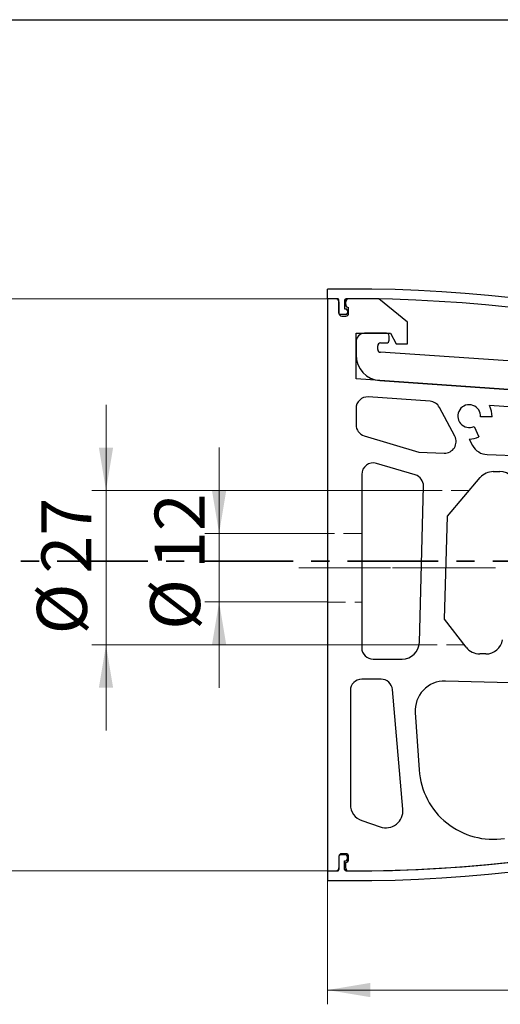
# Paper-space layout '2' of a CAD drawing. Units: millimetres. Extents: x 16 to 419, y -10 to 584.
# Drawn here: x 182 to 249, y 446 to 584 of the extents above; entities that cross this region are included whole.
import ezdxf

# ---------------------------------------------------------------- set-up
doc = ezdxf.new("R2010")
doc.units = ezdxf.units.MM
for name, pattern in [('CENTER', [10.16, 6.35, -1.27, 1.27, -1.27]), ('CENTERX2', [20.32, 12.7, -2.54, 2.54, -2.54]), ('HIDDEN', [1.905, 1.27, -0.635])]:
    doc.linetypes.add(name, pattern=pattern)
doc.styles.add('SLDTEXTSTYLE1', font='TXT', dxfattribs={"width": 0.7})
doc.dimstyles.new('SLDDIMSTYLE3', dxfattribs={"dimtxt": 7, "dimasz": 6, "dimexe": 0, "dimexo": 0.0625, "dimgap": 1.75, "dimtad": 2, "dimdec": 0, "dimlfac": 1.25, "dimrnd": 1e-09, "dimzin": 12, "dimdsep": 46, "dimtxsty": 'SLDTEXTSTYLE1', "dimsah": 1, "dimcen": 0.09, "dimadec": 0, "dimazin": 3, "dimtfac": 1, "dimtdec": 3, "dimtofl": 0, "dimtmove": 0, "dimatfit": 3, "dimfxl": 1, "dimfrac": 2, "dimtolj": 1, "dimtzin": 12, "dimarcsym": 0})
doc.dimstyles.new('SLDDIMSTYLE4', dxfattribs={"dimtxt": 7, "dimasz": 6, "dimexe": 0, "dimexo": 0.0625, "dimgap": 1.75, "dimtad": 2, "dimdec": 3, "dimlfac": 1.25, "dimrnd": 1e-09, "dimzin": 12, "dimdsep": 46, "dimtxsty": 'SLDTEXTSTYLE1', "dimsah": 1, "dimcen": 0.09, "dimadec": 0, "dimazin": 3, "dimtfac": 1, "dimtdec": 3, "dimtofl": 0, "dimtmove": 0, "dimatfit": 3, "dimfxl": 1, "dimfrac": 2, "dimtolj": 1, "dimtzin": 12, "dimarcsym": 0})
doc.dimstyles.new('SLDDIMSTYLE5', dxfattribs={"dimtxt": 7, "dimasz": 6, "dimexe": 0, "dimexo": 0.0625, "dimgap": 1.75, "dimtad": 2, "dimdec": 3, "dimlfac": 1.25, "dimrnd": 1e-09, "dimzin": 12, "dimdsep": 46, "dimtxsty": 'SLDTEXTSTYLE1', "dimsah": 1, "dimcen": 0.09, "dimadec": 0, "dimazin": 3, "dimtfac": 1, "dimtdec": 3, "dimtmove": 0, "dimatfit": 0, "dimfxl": 1, "dimfrac": 2, "dimtolj": 1, "dimtzin": 12, "dimarcsym": 0})

# ---------------------------------------------------------------- blocks, each defined once
blk = doc.blocks.new('_D_8')
at = {"color": 7, "linetype": 'Continuous', "lineweight": 0, "ltscale": 2}
for p, q in [((328.36, 492.75), (328.36, 446.24)), ((225.17, 464.93), (225.17, 446.24)), ((328.36, 448.24), (225.17, 448.24))]:
    blk.add_line(p, q, dxfattribs=at)
at = {"color": 7, "linetype": 'Continuous', "lineweight": 18, "ltscale": 2}
for points in [[(225.17, 448.24), (231.17, 447.24), (231.17, 449.24)], [(328.36, 448.24), (322.36, 449.24), (322.36, 447.24)]]:
    blk.add_solid(points, dxfattribs=at)
at = {"color": 7, "linetype": 'Continuous', "lineweight": 18, "ltscale": 2, "insert": (292.6, 457.26), "char_height": 7, "attachment_point": 1, "style": 'SLDTEXTSTYLE1'}
blk.add_mtext('129', dxfattribs=at)
blk = doc.blocks.new('_D_9')
at = {"color": 7, "linetype": 'Continuous', "lineweight": 0, "ltscale": 2}
for p, q in [((225.17, 544.93), (161.17, 544.93)), ((163.17, 544.93), (163.17, 464.93)), ((225.17, 464.93), (161.17, 464.93))]:
    blk.add_line(p, q, dxfattribs=at)
at = {"color": 7, "linetype": 'Continuous', "lineweight": 18, "ltscale": 2}
for points in [[(163.17, 544.93), (162.17, 538.93), (164.17, 538.93)], [(163.17, 464.93), (164.17, 470.93), (162.17, 470.93)]]:
    blk.add_solid(points, dxfattribs=at)
at = {"color": 7, "linetype": 'Continuous', "lineweight": 18, "ltscale": 2, "insert": (154.15, 502.25), "char_height": 7, "attachment_point": 1, "rotation": 90, "style": 'SLDTEXTSTYLE1'}
blk.add_mtext('96', dxfattribs=at)
blk = doc.blocks.new('_D_11')
at = {"color": 7, "linetype": 'Continuous', "lineweight": 0, "ltscale": 2}
for p, q in [((210, 512.13), (210, 524.13)), ((225.17, 512.13), (208, 512.13)), ((210, 512.13), (210, 502.53)), ((225.17, 502.53), (208, 502.53)), ((210, 502.53), (210, 490.53))]:
    blk.add_line(p, q, dxfattribs=at)
at = {"color": 7, "linetype": 'Continuous', "lineweight": 18, "ltscale": 2}
for points in [[(210, 512.13), (211, 518.13), (209, 518.13)], [(210, 502.53), (209, 496.53), (211, 496.53)]]:
    blk.add_solid(points, dxfattribs=at)
at = {"color": 7, "linetype": 'Continuous', "lineweight": 18, "ltscale": 2, "char_height": 7, "attachment_point": 1, "rotation": 90, "style": 'SLDTEXTSTYLE1'}
for s, insert in [('12', (200.98, 507.14)), ('%%c', (200.34, 498.63))]:
    blk.add_mtext(s, dxfattribs=dict(at, insert=insert))
blk = doc.blocks.new('_D_12')
at = {"color": 7, "linetype": 'Continuous', "lineweight": 0, "ltscale": 2}
for p, q in [((194.17, 518.13), (194.17, 530.13)), ((238.59, 518.13), (192.17, 518.13)), ((194.17, 518.13), (194.17, 496.53)), ((238, 496.53), (192.17, 496.53)), ((194.17, 496.53), (194.17, 484.53))]:
    blk.add_line(p, q, dxfattribs=at)
at = {"color": 7, "linetype": 'Continuous', "lineweight": 18, "ltscale": 2}
for points in [[(194.17, 518.13), (195.17, 524.13), (193.17, 524.13)], [(194.17, 496.53), (193.17, 490.53), (195.17, 490.53)]]:
    blk.add_solid(points, dxfattribs=at)
at = {"color": 7, "linetype": 'Continuous', "lineweight": 18, "ltscale": 2, "char_height": 7, "attachment_point": 1, "rotation": 90, "style": 'SLDTEXTSTYLE1'}
for s, insert in [('27', (185.14, 506.51)), ('%%c', (184.5, 498))]:
    blk.add_mtext(s, dxfattribs=dict(at, insert=insert))

psp = doc.layouts.new('2')

# ---------------------------------------------------------------- linework, layer by layer
at = {"color": 7, "linetype": 'Continuous', "lineweight": 25, "ltscale": 2}
for p, q in [((40, 584), (410, 584)), ((225.1686, 544.93), (225.1686, 546.29)), ((225.1686, 544.93), (225.1686, 464.93)), ((226.3686, 544.93), (225.1686, 544.93)), ((226.7686, 542.93), (226.7686, 544.74942)), ((226.7686, 544.53), (226.7686, 542.93)), ((227.5686, 544.75828), (227.5686, 543.53)), ((227.7286, 544.13), (227.7286, 544.53)), ((232.3686, 544.93), (228.1286, 544.93)), ((236.3686, 541.69087), (232.3686, 544.93)), ((227.5686, 543.53), (227.7526, 543.53)), ((227.9526, 543.33), (227.9526, 542.93)), ((228.1286, 542.93), (228.1286, 543.73)), ((227.7526, 542.73), (226.9686, 542.73)), ((227.1686, 542.53), (227.7286, 542.53)), ((236.3686, 538.65087), (236.3686, 541.69087)), ((229.1686, 533.73), (229.1686, 540.13)), ((229.1686, 540.13), (233.98213, 540.13)), ((233.4086, 540.13), (230.3686, 540.13)), ((233.98213, 540.13), (234.7686, 538.65087)), ((229.1686, 538.93), (229.1686, 537.08706)), ((232.6086, 538.77), (233.4086, 538.77)), ((233.8086, 539.17), (233.8086, 539.73)), ((234.7686, 538.65087), (236.3686, 538.65087)), ((232.2086, 537.86429), (232.2086, 538.37)), ((268.89665, 535.05107), (232.58207, 537.46517)), ((284.7686, 529.84207), (229.1686, 533.73)), ((232.51748, 533.49583), (284.7686, 529.84207)), ((239.52993, 530.60547), (230.88021, 531.21031)), ((229.1686, 529.61421), (229.1686, 527.32045)), ((242.98132, 525.71642), (240.83103, 529.76052)), ((257.01265, 529.38296), (247.83818, 530.0245)), ((248.20686, 528.4245), (246.60512, 528.4245)), ((245.68479, 527.07991), (246.36098, 525.62982)), ((230.30885, 525.78793), (237.9686, 523.49)), ((245.0086, 525.33), (245.48813, 524.42815)), ((237.9686, 523.49), (241.51276, 523.36624)), ((247.52344, 523.15634), (254.72428, 522.90488)), ((237.45742, 520.31171), (232.02303, 521.92145)), ((248.3833, 520.76726), (249.2713, 520.76726)), ((229.9686, 520.38734), (229.9686, 496.13)), ((241.94555, 514.52507), (246.55833, 519.92594)), ((238.0298, 496.86718), (238.60245, 518.73572)), ((241.5686, 500.13), (241.94555, 514.52507)), ((244.59093, 496.19123), (241.5686, 500.13)), ((247.31845, 495.25226), (246.49497, 495.25226)), ((231.5686, 494.53), (235.63063, 494.53)), ((232.66247, 491.73), (229.9686, 491.73)), ((266.08095, 490.82031), (241.67673, 491.45936)), ((228.3686, 490.13), (228.3686, 474.21)), ((235.72009, 473.53918), (234.25638, 490.26945)), ((237.44733, 487.05002), (237.99252, 479.02509)), ((229.98858, 471.9403), (232.54921, 471.0603)), ((227.7526, 467.13), (226.9686, 467.13)), ((227.7286, 467.3086), (227.1686, 467.3086)), ((226.7686, 466.93), (226.7686, 465.11059)), ((226.7686, 466.9086), (226.7686, 465.31278)), ((227.5686, 465.10173), (227.5686, 466.33)), ((227.5686, 466.33), (227.7526, 466.33)), ((227.7286, 465.30047), (227.7286, 466.1019)), ((227.9526, 466.53), (227.9526, 466.93)), ((228.1286, 466.5019), (228.1286, 466.9086)), ((225.1686, 464.93), (225.1686, 463.57))]:
    psp.add_line(p, q, dxfattribs=at)
at = {"color": 7, "linetype": 'HIDDEN', "lineweight": 18, "ltscale": 2}
for p, q in [((245.02235, 518.12753), (238.58653, 518.12753)), ((229.9686, 512.12753), (225.1686, 512.12753)), ((225.1686, 502.52753), (229.9686, 502.52753)), ((238.00299, 496.52753), (244.33287, 496.52753))]:
    psp.add_line(p, q, dxfattribs=at)
at = {"color": 7, "linetype": 'CENTER', "lineweight": 35, "ltscale": 2}
psp.add_line((342.2758, 508.25867), (131.43992, 508.25867), dxfattribs=at)
at = {"color": 7, "linetype": 'CENTERX2', "lineweight": 18, "ltscale": 1.6}
for p, q in [((221.1686, 507.32753), (233.9686, 507.32753)), ((234.29158, 507.32753), (248.67761, 507.32753))]:
    psp.add_line(p, q, dxfattribs=at)
at = {"color": 7, "linetype": 'Continuous', "lineweight": 25, "ltscale": 4}
for centre, radius, start, end in [((228.65755, 344.96023), 201.36, 90.151801, 90.9928085), ((228.64366, 344.96019), 201.36, 60.4926534, 90.1478478), ((228.64366, 344.96019), 200, 90.5950648, 90.9955796), ((226.3686, 544.53), 0.4, 0, 90), ((226.5686, 544.74942), 0.2, 0, 90.5950648), ((227.7686, 544.75828), 0.2, 90.2509361, 180), ((228.1286, 544.53), 0.4, 90, 180), ((228.64366, 344.96019), 200, 60.4926534, 90.2509361), ((227.1686, 542.93), 0.4, 180, 270), ((226.9686, 542.93), 0.2, 180, 270), ((228.1286, 544.13), 0.4, 180, 270), ((227.7286, 542.93), 0.4, 270, 0), ((227.7526, 543.33), 0.2, 0, 90), ((227.7526, 542.93), 0.2, 270, 0), ((230.3686, 538.93), 1.2, 90, 180), ((233.4086, 539.73), 0.4, 0, 90), ((232.6086, 538.37), 0.4, 90, 180), ((233.4086, 539.17), 0.4, 270, 0), ((232.6086, 537.86429), 0.4, 180, 266.1967052), ((232.7686, 537.08706), 3.6, 180, 266), ((230.7686, 529.61421), 1.6, 86, 180), ((239.41832, 529.00937), 1.6, 28, 86), ((245.0086, 528.53), 1.6, 356.2191842, 295), ((245.0086, 528.53), 3.2, 358.1106213, 27.8416858), ((230.7686, 527.32045), 1.6, 180, 253.3007558), ((241.5686, 524.96526), 1.6, 268, 28), ((245.0086, 528.53), 3.2, 270, 295), ((247.6072, 525.55488), 2.4, 208, 268), ((231.5686, 520.38734), 1.6, 73.5, 180), ((248.3833, 518.36726), 2.4, 90, 139.5), ((249.2713, 518.36726), 2.4, 0, 90), ((237.003, 518.7776), 1.6, 358.5, 73.5), ((231.5686, 496.13), 1.6, 180, 270), ((235.63063, 496.93), 2.4, 270, 358.5), ((246.49497, 497.65226), 2.4, 217.5, 270), ((247.31845, 497.65226), 2.4, 270, 350.4059318), ((228.64366, 664.89981), 200, 269.7490639, 299.5073466), ((228.64366, 664.89981), 200, 269.8521522, 299.5073466), ((229.9686, 490.13), 1.6, 90, 180), ((232.66247, 490.13), 1.6, 5, 90), ((241.5686, 487.33), 4.13077, 88.5, 183.8865117), ((228.64366, 664.89981), 201.36, 269.8521522, 299.5073466), ((248.3686, 479.73), 10.4, 183.8865117, 278.7556837), ((230.7686, 474.21), 2.4, 180, 251.0338833), ((233.32923, 473.33), 2.4, 251.0338833, 5), ((227.1686, 466.9086), 0.4, 90, 180), ((226.9686, 466.93), 0.2, 90, 180), ((227.7286, 466.9086), 0.4, 0, 90), ((227.7526, 466.93), 0.2, 0, 90), ((227.7286, 466.5019), 0.4, 270, 0), ((227.7526, 466.53), 0.2, 270, 0), ((228.64366, 664.89981), 200, 269.0044204, 269.3469249), ((228.64366, 664.89981), 200, 269.0044204, 269.4049352), ((226.3686, 465.31278), 0.4, 269.3469249, 0), ((226.5686, 465.11059), 0.2, 269.4049352, 0), ((227.7686, 465.10173), 0.2, 180, 269.7490639), ((228.1286, 465.30047), 0.4, 180, 269.8521522), ((228.65755, 664.89977), 201.36, 269.0071915, 269.848199)]:
    psp.add_arc(centre, radius, start, end, dxfattribs=at)

# ---------------------------------------------------------------- dimensions: what is measured, and where the dimension line sits
at = {"color": 7, "linetype": 'Continuous', "lineweight": 18, "ltscale": 2}
dim = psp.add_linear_dim(base=(163.1686, 464.93), p1=(225.1686, 544.93), p2=(225.1686, 464.93), angle=90, dimstyle='SLDDIMSTYLE4', dxfattribs=at)
dim.commit()
dim.dimension.update_dxf_attribs({"geometry": '_D_9', "text_midpoint": (163.1686, 506.06515), "dimtype": 160})
for base, p1, p2, picture, middle in [((194.16711, 496.52753), (238.58653, 518.12753), (237.99665, 496.52753), '_D_12', (194.16711, 506.06515)), ((210.00366, 502.52753), (225.1686, 512.12753), (225.1686, 502.52753), '_D_11', (210.00366, 506.06515))]:
    dim = psp.add_linear_dim(base=base, p1=p1, p2=p2, angle=90, text='%%c<>', dimstyle='SLDDIMSTYLE5', dxfattribs=at)
    dim.commit()
    dim.dimension.update_dxf_attribs({"geometry": picture, "text_midpoint": middle, "dimtype": 160})
dim = psp.add_linear_dim(base=(225.1686, 448.23971), p1=(328.3617, 492.74805), p2=(225.1686, 464.93), dimstyle='SLDDIMSTYLE3', dxfattribs=at)
dim.commit()
dim.dimension.update_dxf_attribs({"geometry": '_D_8', "text_midpoint": (297.68019, 448.23971), "dimtype": 160})

doc.saveas('drawing.dxf')
